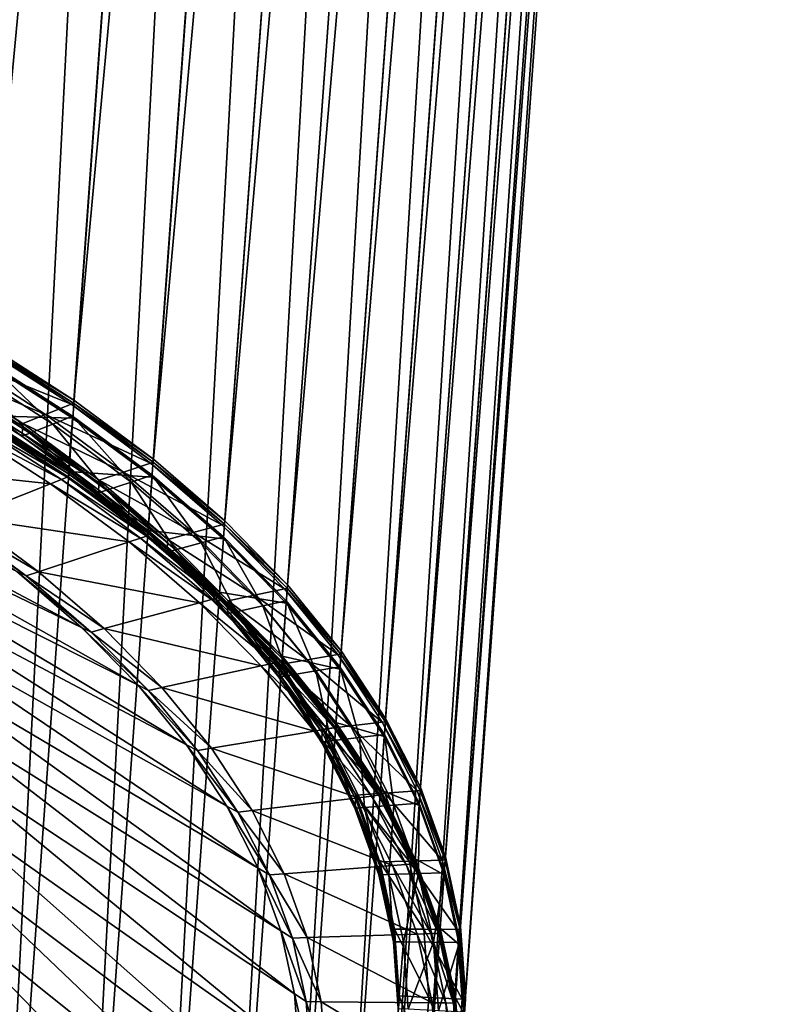
# Model space of a CAD drawing. Extents: x -1.64 to 1.63, y -1.59 to 1.27.
# Drawn here: x 0.88 to 1.01, y -1.44 to -1.27 of the extents above; entities that cross this region are included whole.
import ezdxf

# ---------------------------------------------------------------- set-up
doc = ezdxf.new("R2010")
doc.units = 0
doc.header["$MEASUREMENT"] = 0
doc.layers.get('0').update_dxf_attribs({"linetype": 'CONTINUOUS'})

msp = doc.modelspace()

# ---------------------------------------------------------------- linework, layer by layer
for points in [[(0.82178, -1.29943, -1.13573), (0.89372, -0.56957, -0.65967), (0.8752, -0.56181, -0.66982)], [(0.82178, -1.29943, -1.13573), (0.84031, -1.30718, -1.12558), (0.89372, -0.56957, -0.65967)], [(0.84031, -1.30718, -1.12558), (0.9112, -0.57801, -0.64831), (0.89372, -0.56957, -0.65967)], [(0.84031, -1.30718, -1.12558), (0.85779, -1.31563, -1.11422), (0.9112, -0.57801, -0.64831)], [(0.85779, -1.31563, -1.11422), (0.92754, -0.5871, -0.63579), (0.9112, -0.57801, -0.64831)], [(0.85779, -1.31563, -1.11422), (0.87413, -1.32472, -1.1017), (0.92754, -0.5871, -0.63579)], [(0.87413, -1.32472, -1.1017), (0.94263, -0.59677, -0.62221), (0.92754, -0.5871, -0.63579)], [(0.87413, -1.32472, -1.1017), (0.88922, -1.33439, -1.08812), (0.94263, -0.59677, -0.62221)], [(0.88922, -1.33439, -1.08812), (0.95639, -0.60698, -0.60763), (0.94263, -0.59677, -0.62221)], [(0.88922, -1.33439, -1.08812), (0.90298, -1.3446, -1.07354), (0.95639, -0.60698, -0.60763)], [(0.90298, -1.3446, -1.07354), (0.96874, -0.61765, -0.59214), (0.95639, -0.60698, -0.60763)], [(0.90298, -1.3446, -1.07354), (0.91532, -1.35527, -1.05805), (0.96874, -0.61765, -0.59214)], [(0.91532, -1.35527, -1.05805), (0.97959, -0.62873, -0.57585), (0.96874, -0.61765, -0.59214)], [(0.91532, -1.35527, -1.05805), (0.92618, -1.36635, -1.04176), (0.97959, -0.62873, -0.57585)], [(0.92618, -1.36635, -1.04176), (0.98889, -0.64015, -0.55884), (0.97959, -0.62873, -0.57585)], [(0.92618, -1.36635, -1.04176), (0.93547, -1.37777, -1.02475), (0.98889, -0.64015, -0.55884)], [(0.93547, -1.37777, -1.02475), (0.99657, -0.65183, -0.54122), (0.98889, -0.64015, -0.55884)], [(0.93547, -1.37777, -1.02475), (0.94316, -1.38945, -1.00713), (0.99657, -0.65183, -0.54122)], [(0.94316, -1.38945, -1.00713), (1.0026, -0.66372, -0.5231), (0.99657, -0.65183, -0.54122)], [(0.94316, -1.38945, -1.00713), (0.94919, -1.40133, -0.98901), (1.0026, -0.66372, -0.5231)], [(0.94919, -1.40133, -0.98901), (1.00693, -0.67573, -0.50458), (1.0026, -0.66372, -0.5231)], [(0.94919, -1.40133, -0.98901), (0.95352, -1.41335, -0.97049), (1.00693, -0.67573, -0.50458)], [(0.95352, -1.41335, -0.97049), (1.00954, -0.68779, -0.48578), (1.00693, -0.67573, -0.50458)], [(0.95352, -1.41335, -0.97049), (0.95613, -1.42541, -0.95169), (1.00954, -0.68779, -0.48578)], [(0.95613, -1.42541, -0.95169), (1.01042, -0.69984, -0.4668), (1.00954, -0.68779, -0.48578)], [(0.95613, -1.42541, -0.95169), (0.957, -1.43746, -0.93271), (1.01042, -0.69984, -0.4668)], [(0.957, -1.43746, -0.93271), (1.00955, -0.7118, -0.44777), (1.01042, -0.69984, -0.4668)], [(0.95614, -1.44942, -0.91368), (1.00695, -0.7236, -0.4288), (1.00955, -0.7118, -0.44777)], [(0.957, -1.43746, -0.93271), (0.95614, -1.44942, -0.91368), (1.00955, -0.7118, -0.44777)], [(0.95354, -1.46122, -0.8947), (1.00263, -0.73516, -0.40999), (1.00695, -0.7236, -0.4288)], [(0.95614, -1.44942, -0.91368), (0.95354, -1.46122, -0.8947), (1.00695, -0.7236, -0.4288)], [(0.94921, -1.47278, -0.8759), (0.99661, -0.74642, -0.39147), (1.00263, -0.73516, -0.40999)], [(0.95354, -1.46122, -0.8947), (0.94921, -1.47278, -0.8759), (1.00263, -0.73516, -0.40999)], [(0.9432, -1.48404, -0.85738), (0.98893, -0.75731, -0.37335), (0.99661, -0.74642, -0.39147)], [(0.94921, -1.47278, -0.8759), (0.9432, -1.48404, -0.85738), (0.99661, -0.74642, -0.39147)], [(0.93552, -1.49493, -0.83926), (0.97965, -0.76777, -0.35573), (0.98893, -0.75731, -0.37335)], [(0.9432, -1.48404, -0.85738), (0.93552, -1.49493, -0.83926), (0.98893, -0.75731, -0.37335)], [(0.92623, -1.50539, -0.82164), (0.9688, -0.77773, -0.33872), (0.97965, -0.76777, -0.35573)], [(0.93552, -1.49493, -0.83926), (0.92623, -1.50539, -0.82164), (0.97965, -0.76777, -0.35573)], [(0.91539, -1.51535, -0.80463), (0.95646, -0.78713, -0.32243), (0.9688, -0.77773, -0.33872)], [(0.92623, -1.50539, -0.82164), (0.91539, -1.51535, -0.80463), (0.9688, -0.77773, -0.33872)], [(0.90305, -1.52474, -0.78834), (0.94271, -0.79591, -0.30695), (0.95646, -0.78713, -0.32243)], [(0.91539, -1.51535, -0.80463), (0.90305, -1.52474, -0.78834), (0.95646, -0.78713, -0.32243)], [(0.8893, -1.53353, -0.77285), (0.92762, -0.80403, -0.29237), (0.94271, -0.79591, -0.30695)], [(0.90305, -1.52474, -0.78834), (0.8893, -1.53353, -0.77285), (0.94271, -0.79591, -0.30695)], [(0.87421, -1.54165, -0.75828), (0.91129, -0.81143, -0.27878), (0.92762, -0.80403, -0.29237)], [(0.8893, -1.53353, -0.77285), (0.87421, -1.54165, -0.75828), (0.92762, -0.80403, -0.29237)], [(0.85788, -1.54905, -0.74469), (0.89382, -0.81806, -0.26627), (0.91129, -0.81143, -0.27878)], [(0.87421, -1.54165, -0.75828), (0.85788, -1.54905, -0.74469), (0.91129, -0.81143, -0.27878)], [(0.8404, -1.55568, -0.73217), (0.8753, -0.8239, -0.2549), (0.89382, -0.81806, -0.26627)], [(0.85788, -1.54905, -0.74469), (0.8404, -1.55568, -0.73217), (0.89382, -0.81806, -0.26627)], [(0.88875, -1.33511, -1.08815), (0.87369, -1.32546, -1.10171), (0.86957, -1.3274, -1.09816)], [(0.88918, -1.33494, -1.08846), (0.87409, -1.32527, -1.10205), (0.87369, -1.32546, -1.10171)], [(0.88918, -1.33494, -1.08846), (0.87369, -1.32546, -1.10171), (0.88875, -1.33511, -1.08815)], [(0.88922, -1.33439, -1.08812), (0.87413, -1.32472, -1.1017), (0.87409, -1.32527, -1.10205)], [(0.88922, -1.33439, -1.08812), (0.87409, -1.32527, -1.10205), (0.88918, -1.33494, -1.08846)], [(0.88434, -1.33687, -1.08486), (0.86957, -1.3274, -1.09816), (0.86591, -1.32913, -1.09499)], [(0.88875, -1.33511, -1.08815), (0.86957, -1.3274, -1.09816), (0.88434, -1.33687, -1.08486)], [(0.88556, -1.33853, -1.08729), (0.8707, -1.329, -1.10066), (0.87392, -1.32748, -1.10344)], [(0.88899, -1.33753, -1.09009), (0.87389, -1.32785, -1.10368), (0.87322, -1.33707, -1.1095)], [(0.88901, -1.33716, -1.08985), (0.87392, -1.32748, -1.10344), (0.87389, -1.32785, -1.10368)], [(0.88901, -1.33716, -1.08985), (0.87389, -1.32785, -1.10368), (0.88899, -1.33753, -1.09009)], [(0.88556, -1.33853, -1.08729), (0.87392, -1.32748, -1.10344), (0.88901, -1.33716, -1.08985)], [(0.88041, -1.33843, -1.08194), (0.86591, -1.32913, -1.09499), (0.86587, -1.32969, -1.09534)], [(0.88434, -1.33687, -1.08486), (0.86591, -1.32913, -1.09499), (0.88041, -1.33843, -1.08194)], [(0.88158, -1.34011, -1.08433), (0.86699, -1.33076, -1.09746), (0.8707, -1.329, -1.10066)], [(0.88158, -1.34011, -1.08433), (0.8707, -1.329, -1.10066), (0.88556, -1.33853, -1.08729)], [(0.88025, -1.34064, -1.08334), (0.86575, -1.33134, -1.09639), (0.86699, -1.33076, -1.09746)], [(0.88029, -1.34009, -1.08299), (0.86579, -1.33079, -1.09604), (0.86575, -1.33134, -1.09639)], [(0.88037, -1.33898, -1.08229), (0.86587, -1.32969, -1.09534), (0.86579, -1.33079, -1.09604)], [(0.88037, -1.33898, -1.08229), (0.86579, -1.33079, -1.09604), (0.88029, -1.34009, -1.08299)], [(0.88041, -1.33843, -1.08194), (0.86587, -1.32969, -1.09534), (0.88037, -1.33898, -1.08229)], [(0.88025, -1.34064, -1.08334), (0.86699, -1.33076, -1.09746), (0.88158, -1.34011, -1.08433)], [(0.88029, -1.34009, -1.08299), (0.86575, -1.33134, -1.09639), (0.88025, -1.34064, -1.08334)], [(0.90298, -1.3446, -1.07354), (0.88922, -1.33439, -1.08812), (0.88918, -1.33494, -1.08846)], [(0.90249, -1.3453, -1.0736), (0.88875, -1.33511, -1.08815), (0.88434, -1.33687, -1.08486)], [(0.90294, -1.34515, -1.07388), (0.88918, -1.33494, -1.08846), (0.88875, -1.33511, -1.08815)], [(0.90294, -1.34515, -1.07388), (0.88875, -1.33511, -1.08815), (0.90249, -1.3453, -1.0736)], [(0.90298, -1.3446, -1.07354), (0.88918, -1.33494, -1.08846), (0.90294, -1.34515, -1.07388)], [(0.88805, -1.34772, -1.09633), (0.87297, -1.33805, -1.1099), (0.87205, -1.33849, -1.1091)], [(0.88825, -1.34764, -1.09648), (0.87316, -1.33797, -1.11006), (0.87297, -1.33805, -1.1099)], [(0.88825, -1.34764, -1.09648), (0.87297, -1.33805, -1.1099), (0.88805, -1.34772, -1.09633)], [(0.88829, -1.34712, -1.09615), (0.8732, -1.33744, -1.10973), (0.87316, -1.33797, -1.11006)], [(0.88829, -1.34712, -1.09615), (0.87316, -1.33797, -1.11006), (0.88825, -1.34764, -1.09648)], [(0.88832, -1.34675, -1.09591), (0.87322, -1.33707, -1.1095), (0.8732, -1.33744, -1.10973)], [(0.88832, -1.34675, -1.09591), (0.8732, -1.33744, -1.10973), (0.88829, -1.34712, -1.09615)], [(0.88899, -1.33753, -1.09009), (0.87322, -1.33707, -1.1095), (0.88832, -1.34675, -1.09591)], [(0.8978, -1.34685, -1.0706), (0.88434, -1.33687, -1.08486), (0.88041, -1.33843, -1.08194)], [(0.90249, -1.3453, -1.0736), (0.88434, -1.33687, -1.08486), (0.8978, -1.34685, -1.0706)], [(0.89911, -1.34857, -1.07294), (0.88556, -1.33853, -1.08729), (0.88901, -1.33716, -1.08985)], [(0.90275, -1.34773, -1.07551), (0.88899, -1.33753, -1.09009), (0.88832, -1.34675, -1.09591)], [(0.90277, -1.34736, -1.07528), (0.88901, -1.33716, -1.08985), (0.88899, -1.33753, -1.09009)], [(0.90277, -1.34736, -1.07528), (0.88899, -1.33753, -1.09009), (0.90275, -1.34773, -1.07551)], [(0.89911, -1.34857, -1.07294), (0.88901, -1.33716, -1.08985), (0.90277, -1.34736, -1.07528)], [(0.88521, -1.34885, -1.09422), (0.87033, -1.33931, -1.10762), (0.85659, -1.34581, -1.09575)], [(0.88706, -1.34811, -1.09559), (0.87205, -1.33849, -1.1091), (0.87033, -1.33931, -1.10762)], [(0.88706, -1.34811, -1.09559), (0.87033, -1.33931, -1.10762), (0.88521, -1.34885, -1.09422)], [(0.88805, -1.34772, -1.09633), (0.87205, -1.33849, -1.1091), (0.88706, -1.34811, -1.09559)], [(0.89359, -1.34878, -1.06829), (0.88037, -1.33898, -1.08229), (0.88029, -1.34009, -1.08299)], [(0.89363, -1.34823, -1.06794), (0.88041, -1.33843, -1.08194), (0.88037, -1.33898, -1.08229)], [(0.89363, -1.34823, -1.06794), (0.88037, -1.33898, -1.08229), (0.89359, -1.34878, -1.06829)], [(0.8978, -1.34685, -1.0706), (0.88041, -1.33843, -1.08194), (0.89363, -1.34823, -1.06794)], [(0.89488, -1.34997, -1.07024), (0.88158, -1.34011, -1.08433), (0.88556, -1.33853, -1.08729)], [(0.89488, -1.34997, -1.07024), (0.88556, -1.33853, -1.08729), (0.89911, -1.34857, -1.07294)], [(0.89053, -1.3737, -1.05257), (0.87938, -1.36405, -1.06656), (0.82791, -1.34045, -1.0055)], [(0.89053, -1.3737, -1.05257), (0.82791, -1.34045, -1.0055), (0.83621, -1.34762, -0.99509)], [(0.89351, -1.34989, -1.06899), (0.88029, -1.34009, -1.08299), (0.88025, -1.34064, -1.08334)], [(0.89347, -1.35044, -1.06934), (0.88025, -1.34064, -1.08334), (0.88158, -1.34011, -1.08433)], [(0.89351, -1.34989, -1.06899), (0.88025, -1.34064, -1.08334), (0.89347, -1.35044, -1.06934)], [(0.89359, -1.34878, -1.06829), (0.88029, -1.34009, -1.08299), (0.89351, -1.34989, -1.06899)], [(0.89347, -1.35044, -1.06934), (0.88158, -1.34011, -1.08433), (0.89488, -1.34997, -1.07024)], [(0.91532, -1.35527, -1.05805), (0.90298, -1.3446, -1.07354), (0.90294, -1.34515, -1.07388)], [(0.88521, -1.34885, -1.09422), (0.85659, -1.34581, -1.09575), (0.87047, -1.3547, -1.08325)], [(0.91481, -1.35595, -1.05814), (0.90249, -1.3453, -1.0736), (0.8978, -1.34685, -1.0706)], [(0.91528, -1.35582, -1.0584), (0.90294, -1.34515, -1.07388), (0.90249, -1.3453, -1.0736)], [(0.91528, -1.35582, -1.0584), (0.90249, -1.3453, -1.0736), (0.91481, -1.35595, -1.05814)], [(0.91532, -1.35527, -1.05805), (0.90294, -1.34515, -1.07388), (0.91528, -1.35582, -1.0584)], [(0.90034, -1.3837, -1.03785), (0.89053, -1.3737, -1.05257), (0.83621, -1.34762, -0.99509)], [(0.90034, -1.3837, -1.03785), (0.83621, -1.34762, -0.99509), (0.8435, -1.35507, -0.98414)], [(0.90075, -1.35826, -1.08109), (0.88706, -1.34811, -1.09559), (0.88521, -1.34885, -1.09422)], [(0.9018, -1.35792, -1.08176), (0.88805, -1.34772, -1.09633), (0.88706, -1.34811, -1.09559)], [(0.9018, -1.35792, -1.08176), (0.88706, -1.34811, -1.09559), (0.90075, -1.35826, -1.08109)], [(0.90201, -1.35785, -1.0819), (0.88825, -1.34764, -1.09648), (0.88805, -1.34772, -1.09633)], [(0.90201, -1.35785, -1.0819), (0.88805, -1.34772, -1.09633), (0.9018, -1.35792, -1.08176)], [(0.90205, -1.35732, -1.08157), (0.88829, -1.34712, -1.09615), (0.88825, -1.34764, -1.09648)], [(0.90205, -1.35732, -1.08157), (0.88825, -1.34764, -1.09648), (0.90201, -1.35785, -1.0819)], [(0.90208, -1.35695, -1.08133), (0.88832, -1.34675, -1.09591), (0.88829, -1.34712, -1.09615)], [(0.90208, -1.35695, -1.08133), (0.88829, -1.34712, -1.09615), (0.90205, -1.35732, -1.08157)], [(0.90275, -1.34773, -1.07551), (0.88832, -1.34675, -1.09591), (0.90208, -1.35695, -1.08133)], [(0.90548, -1.35848, -1.05307), (0.89363, -1.34823, -1.06794), (0.89359, -1.34878, -1.06829)], [(0.90987, -1.35729, -1.05546), (0.8978, -1.34685, -1.0706), (0.89363, -1.34823, -1.06794)], [(0.90987, -1.35729, -1.05546), (0.89363, -1.34823, -1.06794), (0.90548, -1.35848, -1.05307)], [(0.91481, -1.35595, -1.05814), (0.8978, -1.34685, -1.0706), (0.90987, -1.35729, -1.05546)], [(0.91126, -1.35908, -1.05769), (0.89911, -1.34857, -1.07294), (0.90277, -1.34736, -1.07528)], [(0.91509, -1.35841, -1.06003), (0.90275, -1.34773, -1.07551), (0.90208, -1.35695, -1.08133)], [(0.91512, -1.35804, -1.05979), (0.90277, -1.34736, -1.07528), (0.90275, -1.34773, -1.07551)], [(0.91512, -1.35804, -1.05979), (0.90275, -1.34773, -1.07551), (0.91509, -1.35841, -1.06003)], [(0.91126, -1.35908, -1.05769), (0.90277, -1.34736, -1.07528), (0.91512, -1.35804, -1.05979)], [(0.89879, -1.35891, -1.07984), (0.88521, -1.34885, -1.09422), (0.87047, -1.3547, -1.08325)], [(0.90075, -1.35826, -1.08109), (0.88521, -1.34885, -1.09422), (0.89879, -1.35891, -1.07984)], [(0.90536, -1.36014, -1.05412), (0.89351, -1.34989, -1.06899), (0.89347, -1.35044, -1.06934)], [(0.90532, -1.36069, -1.05447), (0.89347, -1.35044, -1.06934), (0.89488, -1.34997, -1.07024)], [(0.90544, -1.35903, -1.05342), (0.89359, -1.34878, -1.06829), (0.89351, -1.34989, -1.06899)], [(0.90544, -1.35903, -1.05342), (0.89351, -1.34989, -1.06899), (0.90536, -1.36014, -1.05412)], [(0.90548, -1.35848, -1.05307), (0.89359, -1.34878, -1.06829), (0.90544, -1.35903, -1.05342)], [(0.90681, -1.36029, -1.05527), (0.89488, -1.34997, -1.07024), (0.89911, -1.34857, -1.07294)], [(0.90532, -1.36069, -1.05447), (0.89488, -1.34997, -1.07024), (0.90681, -1.36029, -1.05527)], [(0.90681, -1.36029, -1.05527), (0.89911, -1.34857, -1.07294), (0.91126, -1.35908, -1.05769)], [(0.90536, -1.36014, -1.05412), (0.89347, -1.35044, -1.06934), (0.90532, -1.36069, -1.05447)], [(0.90874, -1.39402, -1.02249), (0.90034, -1.3837, -1.03785), (0.8435, -1.35507, -0.98414)], [(0.90874, -1.39402, -1.02249), (0.8435, -1.35507, -0.98414), (0.84975, -1.36274, -0.97271)], [(0.881, -1.36479, -1.06849), (0.86847, -1.3555, -1.08176), (0.86695, -1.35483, -1.07974)], [(0.881, -1.36479, -1.06849), (0.86695, -1.35483, -1.07974), (0.87938, -1.36405, -1.06656)], [(0.88313, -1.36409, -1.06984), (0.87047, -1.3547, -1.08325), (0.86847, -1.3555, -1.08176)], [(0.89879, -1.35891, -1.07984), (0.87047, -1.3547, -1.08325), (0.88313, -1.36409, -1.06984)], [(0.88313, -1.36409, -1.06984), (0.86847, -1.3555, -1.08176), (0.881, -1.36479, -1.06849)], [(0.92564, -1.36701, -1.04188), (0.91481, -1.35595, -1.05814), (0.90987, -1.35729, -1.05546)], [(0.92614, -1.3669, -1.04211), (0.91528, -1.35582, -1.0584), (0.91481, -1.35595, -1.05814)], [(0.92614, -1.3669, -1.04211), (0.91481, -1.35595, -1.05814), (0.92564, -1.36701, -1.04188)], [(0.92618, -1.36635, -1.04176), (0.91532, -1.35527, -1.05805), (0.91528, -1.35582, -1.0584)], [(0.92618, -1.36635, -1.04176), (0.91528, -1.35582, -1.0584), (0.92614, -1.3669, -1.04211)], [(0.91302, -1.36888, -1.06569), (0.90075, -1.35826, -1.08109), (0.89879, -1.35891, -1.07984)], [(0.91413, -1.36858, -1.06629), (0.9018, -1.35792, -1.08176), (0.90075, -1.35826, -1.08109)], [(0.91413, -1.36858, -1.06629), (0.90075, -1.35826, -1.08109), (0.91302, -1.36888, -1.06569)], [(0.91436, -1.36852, -1.06641), (0.90201, -1.35785, -1.0819), (0.9018, -1.35792, -1.08176)], [(0.91436, -1.36852, -1.06641), (0.9018, -1.35792, -1.08176), (0.91413, -1.36858, -1.06629)], [(0.91439, -1.368, -1.06609), (0.90205, -1.35732, -1.08157), (0.90201, -1.35785, -1.0819)], [(0.91439, -1.368, -1.06609), (0.90201, -1.35785, -1.0819), (0.91436, -1.36852, -1.06641)], [(0.91442, -1.36763, -1.06585), (0.90208, -1.35695, -1.08133), (0.90205, -1.35732, -1.08157)], [(0.91442, -1.36763, -1.06585), (0.90205, -1.35732, -1.08157), (0.91439, -1.368, -1.06609)], [(0.91509, -1.35841, -1.06003), (0.90208, -1.35695, -1.08133), (0.91442, -1.36763, -1.06585)], [(0.91591, -1.36912, -1.03742), (0.90548, -1.35848, -1.05307), (0.90544, -1.35903, -1.05342)], [(0.92049, -1.36813, -1.03952), (0.90987, -1.35729, -1.05546), (0.90548, -1.35848, -1.05307)], [(0.92049, -1.36813, -1.03952), (0.90548, -1.35848, -1.05307), (0.91591, -1.36912, -1.03742)], [(0.92564, -1.36701, -1.04188), (0.90987, -1.35729, -1.05546), (0.92049, -1.36813, -1.03952)], [(0.92194, -1.36999, -1.04165), (0.91126, -1.35908, -1.05769), (0.91512, -1.35804, -1.05979)], [(0.92594, -1.36949, -1.04373), (0.91509, -1.35841, -1.06003), (0.91442, -1.36763, -1.06585)], [(0.92597, -1.36911, -1.0435), (0.91512, -1.35804, -1.05979), (0.91509, -1.35841, -1.06003)], [(0.92597, -1.36911, -1.0435), (0.91509, -1.35841, -1.06003), (0.92594, -1.36949, -1.04373)], [(0.92194, -1.36999, -1.04165), (0.91512, -1.35804, -1.05979), (0.92597, -1.36911, -1.0435)], [(0.91096, -1.36944, -1.06457), (0.89879, -1.35891, -1.07984), (0.88313, -1.36409, -1.06984)], [(0.91302, -1.36888, -1.06569), (0.89879, -1.35891, -1.07984), (0.91096, -1.36944, -1.06457)], [(0.91579, -1.37078, -1.03847), (0.90536, -1.36014, -1.05412), (0.90532, -1.36069, -1.05447)], [(0.91587, -1.36967, -1.03777), (0.90544, -1.35903, -1.05342), (0.90536, -1.36014, -1.05412)], [(0.91587, -1.36967, -1.03777), (0.90536, -1.36014, -1.05412), (0.91579, -1.37078, -1.03847)], [(0.91591, -1.36912, -1.03742), (0.90544, -1.35903, -1.05342), (0.91587, -1.36967, -1.03777)], [(0.9173, -1.371, -1.03952), (0.90681, -1.36029, -1.05527), (0.91126, -1.35908, -1.05769)], [(0.9173, -1.371, -1.03952), (0.91126, -1.35908, -1.05769), (0.92194, -1.36999, -1.04165)], [(0.91575, -1.37133, -1.03882), (0.90532, -1.36069, -1.05447), (0.90681, -1.36029, -1.05527)], [(0.91579, -1.37078, -1.03847), (0.90532, -1.36069, -1.05447), (0.91575, -1.37133, -1.03882)], [(0.91575, -1.37133, -1.03882), (0.90681, -1.36029, -1.05527), (0.9173, -1.371, -1.03952)], [(0.91568, -1.40458, -1.00657), (0.90874, -1.39402, -1.02249), (0.84975, -1.36274, -0.97271)], [(0.91568, -1.40458, -1.00657), (0.84975, -1.36274, -0.97271), (0.85492, -1.3706, -0.96086)], [(0.89224, -1.37452, -1.05438), (0.881, -1.36479, -1.06849), (0.87938, -1.36405, -1.06656)], [(0.89224, -1.37452, -1.05438), (0.87938, -1.36405, -1.06656), (0.89053, -1.3737, -1.05257)], [(0.89448, -1.37391, -1.0556), (0.88313, -1.36409, -1.06984), (0.881, -1.36479, -1.06849)], [(0.89448, -1.37391, -1.0556), (0.881, -1.36479, -1.06849), (0.89224, -1.37452, -1.05438)], [(0.91096, -1.36944, -1.06457), (0.88313, -1.36409, -1.06984), (0.89448, -1.37391, -1.0556)], [(0.93492, -1.3784, -1.0249), (0.92564, -1.36701, -1.04188), (0.92049, -1.36813, -1.03952)], [(0.93543, -1.37832, -1.0251), (0.92614, -1.3669, -1.04211), (0.92564, -1.36701, -1.04188)], [(0.93543, -1.37832, -1.0251), (0.92564, -1.36701, -1.04188), (0.93492, -1.3784, -1.0249)], [(0.93547, -1.37777, -1.02475), (0.92618, -1.36635, -1.04176), (0.92614, -1.3669, -1.04211)], [(0.93547, -1.37777, -1.02475), (0.92614, -1.3669, -1.04211), (0.93543, -1.37832, -1.0251)], [(0.92498, -1.37965, -1.05001), (0.91413, -1.36858, -1.06629), (0.91302, -1.36888, -1.06569)], [(0.92521, -1.3796, -1.05012), (0.91436, -1.36852, -1.06641), (0.91413, -1.36858, -1.06629)], [(0.92521, -1.3796, -1.05012), (0.91413, -1.36858, -1.06629), (0.92498, -1.37965, -1.05001)], [(0.92525, -1.37908, -1.04979), (0.91439, -1.368, -1.06609), (0.91436, -1.36852, -1.06641)], [(0.92525, -1.37908, -1.04979), (0.91436, -1.36852, -1.06641), (0.92521, -1.3796, -1.05012)], [(0.92527, -1.3787, -1.04956), (0.91442, -1.36763, -1.06585), (0.91439, -1.368, -1.06609)], [(0.92527, -1.3787, -1.04956), (0.91439, -1.368, -1.06609), (0.92525, -1.37908, -1.04979)], [(0.92594, -1.36949, -1.04373), (0.91442, -1.36763, -1.06585), (0.92527, -1.3787, -1.04956)], [(0.92958, -1.37929, -1.02288), (0.92049, -1.36813, -1.03952), (0.91591, -1.36912, -1.03742)], [(0.93492, -1.3784, -1.0249), (0.92049, -1.36813, -1.03952), (0.92958, -1.37929, -1.02288)], [(0.92166, -1.38037, -1.0485), (0.91096, -1.36944, -1.06457), (0.89448, -1.37391, -1.0556)], [(0.92382, -1.3799, -1.04948), (0.91302, -1.36888, -1.06569), (0.91096, -1.36944, -1.06457)], [(0.92382, -1.3799, -1.04948), (0.91096, -1.36944, -1.06457), (0.92166, -1.38037, -1.0485)], [(0.92498, -1.37965, -1.05001), (0.91302, -1.36888, -1.06569), (0.92382, -1.3799, -1.04948)], [(0.9248, -1.38064, -1.02143), (0.91587, -1.36967, -1.03777), (0.91579, -1.37078, -1.03847)], [(0.92484, -1.38009, -1.02108), (0.91591, -1.36912, -1.03742), (0.91587, -1.36967, -1.03777)], [(0.92484, -1.38009, -1.02108), (0.91587, -1.36967, -1.03777), (0.9248, -1.38064, -1.02143)], [(0.92958, -1.37929, -1.02288), (0.91591, -1.36912, -1.03742), (0.92484, -1.38009, -1.02108)], [(0.92628, -1.38203, -1.02309), (0.9173, -1.371, -1.03952), (0.92194, -1.36999, -1.04165)], [(0.93109, -1.38123, -1.02491), (0.92194, -1.36999, -1.04165), (0.92597, -1.36911, -1.0435)], [(0.92628, -1.38203, -1.02309), (0.92194, -1.36999, -1.04165), (0.93109, -1.38123, -1.02491)], [(0.93524, -1.3809, -1.02673), (0.92594, -1.36949, -1.04373), (0.92527, -1.3787, -1.04956)], [(0.93526, -1.38053, -1.02649), (0.92597, -1.36911, -1.0435), (0.92594, -1.36949, -1.04373)], [(0.93526, -1.38053, -1.02649), (0.92594, -1.36949, -1.04373), (0.93524, -1.3809, -1.02673)], [(0.93109, -1.38123, -1.02491), (0.92597, -1.36911, -1.0435), (0.93526, -1.38053, -1.02649)], [(0.92113, -1.41531, -0.9902), (0.91568, -1.40458, -1.00657), (0.85492, -1.3706, -0.96086)], [(0.92113, -1.41531, -0.9902), (0.85492, -1.3706, -0.96086), (0.85897, -1.37859, -0.94868)], [(0.92472, -1.38174, -1.02213), (0.91579, -1.37078, -1.03847), (0.91575, -1.37133, -1.03882)], [(0.92468, -1.3823, -1.02248), (0.91575, -1.37133, -1.03882), (0.9173, -1.371, -1.03952)], [(0.92472, -1.38174, -1.02213), (0.91575, -1.37133, -1.03882), (0.92468, -1.3823, -1.02248)], [(0.9248, -1.38064, -1.02143), (0.91579, -1.37078, -1.03847), (0.92472, -1.38174, -1.02213)], [(0.92468, -1.3823, -1.02248), (0.9173, -1.371, -1.03952), (0.92628, -1.38203, -1.02309)], [(0.90213, -1.38461, -1.03954), (0.89224, -1.37452, -1.05438), (0.89053, -1.3737, -1.05257)], [(0.90213, -1.38461, -1.03954), (0.89053, -1.3737, -1.05257), (0.90034, -1.3837, -1.03785)], [(0.90446, -1.3841, -1.04061), (0.89448, -1.37391, -1.0556), (0.89224, -1.37452, -1.05438)], [(0.90446, -1.3841, -1.04061), (0.89224, -1.37452, -1.05438), (0.90213, -1.38461, -1.03954)], [(0.92166, -1.38037, -1.0485), (0.89448, -1.37391, -1.0556), (0.90446, -1.3841, -1.04061)], [(0.92504, -1.42616, -0.97346), (0.92113, -1.41531, -0.9902), (0.85897, -1.37859, -0.94868)], [(0.92504, -1.42616, -0.97346), (0.85897, -1.37859, -0.94868), (0.86188, -1.38666, -0.93623)], [(0.93457, -1.39012, -1.03255), (0.92527, -1.3787, -1.04956), (0.92525, -1.37908, -1.04979)], [(0.93524, -1.3809, -1.02673), (0.92527, -1.3787, -1.04956), (0.93457, -1.39012, -1.03255)], [(0.94259, -1.39007, -1.00732), (0.93492, -1.3784, -1.0249), (0.92958, -1.37929, -1.02288)], [(0.94312, -1.39, -1.00748), (0.93543, -1.37832, -1.0251), (0.93492, -1.3784, -1.0249)], [(0.94312, -1.39, -1.00748), (0.93492, -1.3784, -1.0249), (0.94259, -1.39007, -1.00732)], [(0.94316, -1.38945, -1.00713), (0.93547, -1.37777, -1.02475), (0.93543, -1.37832, -1.0251)], [(0.94316, -1.38945, -1.00713), (0.93543, -1.37832, -1.0251), (0.94312, -1.39, -1.00748)], [(0.93083, -1.39163, -1.03172), (0.92166, -1.38037, -1.0485), (0.90446, -1.3841, -1.04061)], [(0.93307, -1.39125, -1.03257), (0.92382, -1.3799, -1.04948), (0.92166, -1.38037, -1.0485)], [(0.93307, -1.39125, -1.03257), (0.92166, -1.38037, -1.0485), (0.93083, -1.39163, -1.03172)], [(0.93426, -1.39105, -1.03302), (0.92498, -1.37965, -1.05001), (0.92382, -1.3799, -1.04948)], [(0.93426, -1.39105, -1.03302), (0.92382, -1.3799, -1.04948), (0.93307, -1.39125, -1.03257)], [(0.93218, -1.39186, -1.00451), (0.9248, -1.38064, -1.02143), (0.92472, -1.38174, -1.02213)], [(0.93222, -1.39131, -1.00416), (0.92484, -1.38009, -1.02108), (0.9248, -1.38064, -1.02143)], [(0.93222, -1.39131, -1.00416), (0.9248, -1.38064, -1.02143), (0.93218, -1.39186, -1.00451)], [(0.9371, -1.39072, -1.00565), (0.92958, -1.37929, -1.02288), (0.92484, -1.38009, -1.02108)], [(0.9371, -1.39072, -1.00565), (0.92484, -1.38009, -1.02108), (0.93222, -1.39131, -1.00416)], [(0.93451, -1.39101, -1.03311), (0.92521, -1.3796, -1.05012), (0.92498, -1.37965, -1.05001)], [(0.93451, -1.39101, -1.03311), (0.92498, -1.37965, -1.05001), (0.93426, -1.39105, -1.03302)], [(0.93454, -1.39049, -1.03278), (0.92525, -1.37908, -1.04979), (0.92521, -1.3796, -1.05012)], [(0.93454, -1.39049, -1.03278), (0.92521, -1.3796, -1.05012), (0.93451, -1.39101, -1.03311)], [(0.93457, -1.39012, -1.03255), (0.92525, -1.37908, -1.04979), (0.93454, -1.39049, -1.03278)], [(0.94259, -1.39007, -1.00732), (0.92958, -1.37929, -1.02288), (0.9371, -1.39072, -1.00565)], [(0.93866, -1.39273, -1.00757), (0.93109, -1.38123, -1.02491), (0.93526, -1.38053, -1.02649)], [(0.94295, -1.39221, -1.00887), (0.93526, -1.38053, -1.02649), (0.93524, -1.3809, -1.02673)], [(0.93866, -1.39273, -1.00757), (0.93526, -1.38053, -1.02649), (0.94295, -1.39221, -1.00887)], [(0.9321, -1.39297, -1.00521), (0.92472, -1.38174, -1.02213), (0.92468, -1.3823, -1.02248)], [(0.93206, -1.39352, -1.00556), (0.92468, -1.3823, -1.02248), (0.92628, -1.38203, -1.02309)], [(0.9321, -1.39297, -1.00521), (0.92468, -1.3823, -1.02248), (0.93206, -1.39352, -1.00556)], [(0.93218, -1.39186, -1.00451), (0.92472, -1.38174, -1.02213), (0.9321, -1.39297, -1.00521)], [(0.93371, -1.39332, -1.00606), (0.92628, -1.38203, -1.02309), (0.93109, -1.38123, -1.02491)], [(0.93206, -1.39352, -1.00556), (0.92628, -1.38203, -1.02309), (0.93371, -1.39332, -1.00606)], [(0.93371, -1.39332, -1.00606), (0.93109, -1.38123, -1.02491), (0.93866, -1.39273, -1.00757)], [(0.94292, -1.39259, -1.00911), (0.93524, -1.3809, -1.02673), (0.93457, -1.39012, -1.03255)], [(0.94295, -1.39221, -1.00887), (0.93524, -1.3809, -1.02673), (0.94292, -1.39259, -1.00911)], [(0.91059, -1.395, -1.02405), (0.90213, -1.38461, -1.03954), (0.90034, -1.3837, -1.03785)], [(0.91059, -1.395, -1.02405), (0.90034, -1.3837, -1.03785), (0.90874, -1.39402, -1.02249)], [(0.91302, -1.3946, -1.02497), (0.90446, -1.3841, -1.04061), (0.90213, -1.38461, -1.03954)], [(0.91302, -1.3946, -1.02497), (0.90213, -1.38461, -1.03954), (0.91059, -1.395, -1.02405)], [(0.93083, -1.39163, -1.03172), (0.90446, -1.3841, -1.04061), (0.91302, -1.3946, -1.02497)], [(0.9274, -1.43707, -0.95648), (0.92504, -1.42616, -0.97346), (0.86188, -1.38666, -0.93623)], [(0.9274, -1.43707, -0.95648), (0.86188, -1.38666, -0.93623), (0.86364, -1.39477, -0.92359)], [(0.943, -1.40235, -0.98792), (0.9371, -1.39072, -1.00565), (0.93222, -1.39131, -1.00416)], [(0.94223, -1.40218, -1.01517), (0.93454, -1.39049, -1.03278), (0.93451, -1.39101, -1.03311)], [(0.94226, -1.4018, -1.01493), (0.93457, -1.39012, -1.03255), (0.93454, -1.39049, -1.03278)], [(0.94226, -1.4018, -1.01493), (0.93454, -1.39049, -1.03278), (0.94223, -1.40218, -1.01517)], [(0.94292, -1.39259, -1.00911), (0.93457, -1.39012, -1.03255), (0.94226, -1.4018, -1.01493)], [(0.9486, -1.40193, -0.98923), (0.94259, -1.39007, -1.00732), (0.9371, -1.39072, -1.00565)], [(0.9486, -1.40193, -0.98923), (0.9371, -1.39072, -1.00565), (0.943, -1.40235, -0.98792)], [(0.94915, -1.40189, -0.98936), (0.94312, -1.39, -1.00748), (0.94259, -1.39007, -1.00732)], [(0.94915, -1.40189, -0.98936), (0.94259, -1.39007, -1.00732), (0.9486, -1.40193, -0.98923)], [(0.94919, -1.40133, -0.98901), (0.94316, -1.38945, -1.00713), (0.94312, -1.39, -1.00748)], [(0.94919, -1.40133, -0.98901), (0.94312, -1.39, -1.00748), (0.94915, -1.40189, -0.98936)], [(0.93841, -1.40315, -1.01434), (0.93083, -1.39163, -1.03172), (0.91302, -1.3946, -1.02497)], [(0.94071, -1.40287, -1.01504), (0.93307, -1.39125, -1.03257), (0.93083, -1.39163, -1.03172)], [(0.94071, -1.40287, -1.01504), (0.93083, -1.39163, -1.03172), (0.93841, -1.40315, -1.01434)], [(0.93797, -1.40328, -0.9871), (0.93218, -1.39186, -1.00451), (0.9321, -1.39297, -1.00521)], [(0.93801, -1.40272, -0.98676), (0.93222, -1.39131, -1.00416), (0.93218, -1.39186, -1.00451)], [(0.93801, -1.40272, -0.98676), (0.93218, -1.39186, -1.00451), (0.93797, -1.40328, -0.9871)], [(0.943, -1.40235, -0.98792), (0.93222, -1.39131, -1.00416), (0.93801, -1.40272, -0.98676)], [(0.94194, -1.40273, -1.01542), (0.93426, -1.39105, -1.03302), (0.93307, -1.39125, -1.03257)], [(0.94194, -1.40273, -1.01542), (0.93307, -1.39125, -1.03257), (0.94071, -1.40287, -1.01504)], [(0.94219, -1.4027, -1.0155), (0.93451, -1.39101, -1.03311), (0.93426, -1.39105, -1.03302)], [(0.94219, -1.4027, -1.0155), (0.93426, -1.39105, -1.03302), (0.94194, -1.40273, -1.01542)], [(0.94223, -1.40218, -1.01517), (0.93451, -1.39101, -1.03311), (0.94219, -1.4027, -1.0155)], [(0.94459, -1.40443, -0.98973), (0.93866, -1.39273, -1.00757), (0.94295, -1.39221, -1.00887)], [(0.94895, -1.40447, -0.99099), (0.94292, -1.39259, -1.00911), (0.94226, -1.4018, -1.01493)], [(0.94898, -1.4041, -0.99075), (0.94295, -1.39221, -1.00887), (0.94292, -1.39259, -1.00911)], [(0.94898, -1.4041, -0.99075), (0.94292, -1.39259, -1.00911), (0.94895, -1.40447, -0.99099)], [(0.94459, -1.40443, -0.98973), (0.94295, -1.39221, -1.00887), (0.94898, -1.4041, -0.99075)], [(0.91759, -1.40565, -1.00801), (0.91059, -1.395, -1.02405), (0.90874, -1.39402, -1.02249)], [(0.91759, -1.40565, -1.00801), (0.90874, -1.39402, -1.02249), (0.91568, -1.40458, -1.00657)], [(0.93789, -1.40438, -0.9878), (0.9321, -1.39297, -1.00521), (0.93206, -1.39352, -1.00556)], [(0.93785, -1.40493, -0.98815), (0.93206, -1.39352, -1.00556), (0.93371, -1.39332, -1.00606)], [(0.93789, -1.40438, -0.9878), (0.93206, -1.39352, -1.00556), (0.93785, -1.40493, -0.98815)], [(0.93797, -1.40328, -0.9871), (0.9321, -1.39297, -1.00521), (0.93789, -1.40438, -0.9878)], [(0.93953, -1.40481, -0.98855), (0.93371, -1.39332, -1.00606), (0.93866, -1.39273, -1.00757)], [(0.93785, -1.40493, -0.98815), (0.93371, -1.39332, -1.00606), (0.93953, -1.40481, -0.98855)], [(0.93953, -1.40481, -0.98855), (0.93866, -1.39273, -1.00757), (0.94459, -1.40443, -0.98973)], [(0.92819, -1.44795, -0.93933), (0.9274, -1.43707, -0.95648), (0.86364, -1.39477, -0.92359)], [(0.92819, -1.44795, -0.93933), (0.86364, -1.39477, -0.92359), (0.86423, -1.40287, -0.91084)], [(0.92008, -1.40535, -1.00877), (0.91302, -1.3946, -1.02497), (0.91059, -1.395, -1.02405)], [(0.92008, -1.40535, -1.00877), (0.91059, -1.395, -1.02405), (0.91759, -1.40565, -1.00801)], [(0.93841, -1.40315, -1.01434), (0.91302, -1.3946, -1.02497), (0.92008, -1.40535, -1.00877)], [(0.94217, -1.41426, -0.96897), (0.93801, -1.40272, -0.98676), (0.93797, -1.40328, -0.9871)], [(0.94723, -1.4141, -0.96981), (0.943, -1.40235, -0.98792), (0.93801, -1.40272, -0.98676)], [(0.94723, -1.4141, -0.96981), (0.93801, -1.40272, -0.98676), (0.94217, -1.41426, -0.96897)], [(0.94796, -1.4146, -0.99731), (0.94194, -1.40273, -1.01542), (0.94071, -1.40287, -1.01504)], [(0.94822, -1.41458, -0.99737), (0.94219, -1.4027, -1.0155), (0.94194, -1.40273, -1.01542)], [(0.94822, -1.41458, -0.99737), (0.94194, -1.40273, -1.01542), (0.94796, -1.4146, -0.99731)], [(0.94825, -1.41406, -0.99704), (0.94223, -1.40218, -1.01517), (0.94219, -1.4027, -1.0155)], [(0.94825, -1.41406, -0.99704), (0.94219, -1.4027, -1.0155), (0.94822, -1.41458, -0.99737)], [(0.94828, -1.41369, -0.99681), (0.94226, -1.4018, -1.01493), (0.94223, -1.40218, -1.01517)], [(0.94828, -1.41369, -0.99681), (0.94223, -1.40218, -1.01517), (0.94825, -1.41406, -0.99704)], [(0.94895, -1.40447, -0.99099), (0.94226, -1.4018, -1.01493), (0.94828, -1.41369, -0.99681)], [(0.95293, -1.41392, -0.97075), (0.9486, -1.40193, -0.98923), (0.943, -1.40235, -0.98792)], [(0.95293, -1.41392, -0.97075), (0.943, -1.40235, -0.98792), (0.94723, -1.4141, -0.96981)], [(0.95348, -1.4139, -0.97084), (0.94915, -1.40189, -0.98936), (0.9486, -1.40193, -0.98923)], [(0.95348, -1.4139, -0.97084), (0.9486, -1.40193, -0.98923), (0.95293, -1.41392, -0.97075)], [(0.95352, -1.41335, -0.97049), (0.94919, -1.40133, -0.98901), (0.94915, -1.40189, -0.98936)], [(0.95352, -1.41335, -0.97049), (0.94915, -1.40189, -0.98936), (0.95348, -1.4139, -0.97084)], [(0.92741, -1.45876, -0.92214), (0.86423, -1.40287, -0.91084), (0.86364, -1.41091, -0.89805)], [(0.92741, -1.45876, -0.92214), (0.92819, -1.44795, -0.93933), (0.86423, -1.40287, -0.91084)], [(0.94436, -1.41487, -0.99647), (0.93841, -1.40315, -1.01434), (0.92008, -1.40535, -1.00877)], [(0.94205, -1.41592, -0.97002), (0.93789, -1.40438, -0.9878), (0.93785, -1.40493, -0.98815)], [(0.94213, -1.41481, -0.96932), (0.93797, -1.40328, -0.9871), (0.93789, -1.40438, -0.9878)], [(0.94213, -1.41481, -0.96932), (0.93789, -1.40438, -0.9878), (0.94205, -1.41592, -0.97002)], [(0.94217, -1.41426, -0.96897), (0.93797, -1.40328, -0.9871), (0.94213, -1.41481, -0.96932)], [(0.9467, -1.41469, -0.99702), (0.94071, -1.40287, -1.01504), (0.93841, -1.40315, -1.01434)], [(0.9467, -1.41469, -0.99702), (0.93841, -1.40315, -1.01434), (0.94436, -1.41487, -0.99647)], [(0.94372, -1.41641, -0.97065), (0.93953, -1.40481, -0.98855), (0.94459, -1.40443, -0.98973)], [(0.94796, -1.4146, -0.99731), (0.94071, -1.40287, -1.01504), (0.9467, -1.41469, -0.99702)], [(0.94372, -1.41641, -0.97065), (0.94459, -1.40443, -0.98973), (0.94886, -1.41625, -0.9715)], [(0.94886, -1.41625, -0.9715), (0.94459, -1.40443, -0.98973), (0.94898, -1.4041, -0.99075)], [(0.95328, -1.41648, -0.97247), (0.94895, -1.40447, -0.99099), (0.94828, -1.41369, -0.99681)], [(0.94886, -1.41625, -0.9715), (0.94898, -1.4041, -0.99075), (0.95331, -1.41611, -0.97223)], [(0.95331, -1.41611, -0.97223), (0.94898, -1.4041, -0.99075), (0.94895, -1.40447, -0.99099)], [(0.95331, -1.41611, -0.97223), (0.94895, -1.40447, -0.99099), (0.95328, -1.41648, -0.97247)], [(0.92308, -1.41647, -0.9915), (0.91759, -1.40565, -1.00801), (0.91568, -1.40458, -1.00657)], [(0.92308, -1.41647, -0.9915), (0.91568, -1.40458, -1.00657), (0.92113, -1.41531, -0.9902)], [(0.92563, -1.41628, -0.9921), (0.92008, -1.40535, -1.00877), (0.91759, -1.40565, -1.00801)], [(0.92563, -1.41628, -0.9921), (0.91759, -1.40565, -1.00801), (0.92308, -1.41647, -0.9915)], [(0.94436, -1.41487, -0.99647), (0.92008, -1.40535, -1.00877), (0.92563, -1.41628, -0.9921)], [(0.94201, -1.41647, -0.97036), (0.93785, -1.40493, -0.98815), (0.93953, -1.40481, -0.98855)], [(0.94205, -1.41592, -0.97002), (0.93785, -1.40493, -0.98815), (0.94201, -1.41647, -0.97036)], [(0.94201, -1.41647, -0.97036), (0.93953, -1.40481, -0.98855), (0.94372, -1.41641, -0.97065)], [(0.92506, -1.46941, -0.90499), (0.86364, -1.41091, -0.89805), (0.8619, -1.41884, -0.88529)], [(0.92506, -1.46941, -0.90499), (0.92741, -1.45876, -0.92214), (0.86364, -1.41091, -0.89805)], [(0.94468, -1.42585, -0.95091), (0.94217, -1.41426, -0.96897), (0.94213, -1.41481, -0.96932)], [(0.94979, -1.4259, -0.95141), (0.94723, -1.4141, -0.96981), (0.94217, -1.41426, -0.96897)], [(0.94979, -1.4259, -0.95141), (0.94217, -1.41426, -0.96897), (0.94468, -1.42585, -0.95091)], [(0.95101, -1.42664, -0.9786), (0.9467, -1.41469, -0.99702), (0.94436, -1.41487, -0.99647)], [(0.95229, -1.4266, -0.97881), (0.94796, -1.4146, -0.99731), (0.9467, -1.41469, -0.99702)], [(0.95229, -1.4266, -0.97881), (0.9467, -1.41469, -0.99702), (0.95101, -1.42664, -0.9786)], [(0.95554, -1.42596, -0.95198), (0.95293, -1.41392, -0.97075), (0.94723, -1.4141, -0.96981)], [(0.95554, -1.42596, -0.95198), (0.94723, -1.4141, -0.96981), (0.94979, -1.4259, -0.95141)], [(0.95255, -1.42659, -0.97885), (0.94822, -1.41458, -0.99737), (0.94796, -1.4146, -0.99731)], [(0.95255, -1.42659, -0.97885), (0.94796, -1.4146, -0.99731), (0.95229, -1.4266, -0.97881)], [(0.95259, -1.42607, -0.97853), (0.94825, -1.41406, -0.99704), (0.94822, -1.41458, -0.99737)], [(0.95259, -1.42607, -0.97853), (0.94822, -1.41458, -0.99737), (0.95255, -1.42659, -0.97885)], [(0.95261, -1.4257, -0.97829), (0.94828, -1.41369, -0.99681), (0.94825, -1.41406, -0.99704)], [(0.95261, -1.4257, -0.97829), (0.94825, -1.41406, -0.99704), (0.95259, -1.42607, -0.97853)], [(0.95328, -1.41648, -0.97247), (0.94828, -1.41369, -0.99681), (0.95261, -1.4257, -0.97829)], [(0.95609, -1.42596, -0.95204), (0.95348, -1.4139, -0.97084), (0.95293, -1.41392, -0.97075)], [(0.95609, -1.42596, -0.95204), (0.95293, -1.41392, -0.97075), (0.95554, -1.42596, -0.95198)], [(0.95613, -1.42541, -0.95169), (0.95352, -1.41335, -0.97049), (0.95348, -1.4139, -0.97084)], [(0.95613, -1.42541, -0.95169), (0.95348, -1.4139, -0.97084), (0.95609, -1.42596, -0.95204)], [(0.92703, -1.42741, -0.97464), (0.92308, -1.41647, -0.9915), (0.92113, -1.41531, -0.9902)], [(0.92703, -1.42741, -0.97464), (0.92113, -1.41531, -0.9902), (0.92504, -1.42616, -0.97346)], [(0.92961, -1.42732, -0.97506), (0.92563, -1.41628, -0.9921), (0.92308, -1.41647, -0.9915)], [(0.94863, -1.42672, -0.97821), (0.94436, -1.41487, -0.99647), (0.92563, -1.41628, -0.9921)], [(0.94863, -1.42672, -0.97821), (0.92563, -1.41628, -0.9921), (0.92961, -1.42732, -0.97506)], [(0.94456, -1.42751, -0.95196), (0.94205, -1.41592, -0.97002), (0.94201, -1.41647, -0.97036)], [(0.94452, -1.42806, -0.9523), (0.94201, -1.41647, -0.97036), (0.94372, -1.41641, -0.97065)], [(0.94464, -1.4264, -0.95126), (0.94213, -1.41481, -0.96932), (0.94205, -1.41592, -0.97002)], [(0.94464, -1.4264, -0.95126), (0.94205, -1.41592, -0.97002), (0.94456, -1.42751, -0.95196)], [(0.94468, -1.42585, -0.95091), (0.94213, -1.41481, -0.96932), (0.94464, -1.4264, -0.95126)], [(0.94624, -1.42808, -0.95247), (0.94372, -1.41641, -0.97065), (0.94886, -1.41625, -0.9715)], [(0.94452, -1.42806, -0.9523), (0.94372, -1.41641, -0.97065), (0.94624, -1.42808, -0.95247)], [(0.95101, -1.42664, -0.9786), (0.94436, -1.41487, -0.99647), (0.94863, -1.42672, -0.97821)], [(0.94624, -1.42808, -0.95247), (0.94886, -1.41625, -0.9715), (0.95143, -1.42813, -0.95299)], [(0.95143, -1.42813, -0.95299), (0.94886, -1.41625, -0.9715), (0.95331, -1.41611, -0.97223)], [(0.95143, -1.42813, -0.95299), (0.95331, -1.41611, -0.97223), (0.95592, -1.42817, -0.95343)], [(0.95592, -1.42817, -0.95343), (0.95331, -1.41611, -0.97223), (0.95328, -1.41648, -0.97247)], [(0.92961, -1.42732, -0.97506), (0.92308, -1.41647, -0.9915), (0.92703, -1.42741, -0.97464)], [(0.94456, -1.42751, -0.95196), (0.94201, -1.41647, -0.97036), (0.94452, -1.42806, -0.9523)], [(0.95589, -1.42854, -0.95366), (0.95328, -1.41648, -0.97247), (0.95261, -1.4257, -0.97829)], [(0.95592, -1.42817, -0.95343), (0.95328, -1.41648, -0.97247), (0.95589, -1.42854, -0.95366)], [(0.92115, -1.47986, -0.888), (0.8619, -1.41884, -0.88529), (0.85899, -1.42661, -0.87265)], [(0.92115, -1.47986, -0.888), (0.92506, -1.46941, -0.90499), (0.8619, -1.41884, -0.88529)], [(0.91572, -1.49004, -0.87127), (0.85899, -1.42661, -0.87265), (0.85494, -1.43418, -0.86021)], [(0.91572, -1.49004, -0.87127), (0.92115, -1.47986, -0.888), (0.85899, -1.42661, -0.87265)], [(0.92941, -1.4384, -0.95751), (0.92703, -1.42741, -0.97464), (0.92504, -1.42616, -0.97346)], [(0.92941, -1.4384, -0.95751), (0.92504, -1.42616, -0.97346), (0.9274, -1.43707, -0.95648)], [(0.94548, -1.43797, -0.93303), (0.94464, -1.4264, -0.95126), (0.94456, -1.42751, -0.95196)], [(0.94552, -1.43742, -0.93268), (0.94468, -1.42585, -0.95091), (0.94464, -1.4264, -0.95126)], [(0.94552, -1.43742, -0.93268), (0.94464, -1.4264, -0.95126), (0.94548, -1.43797, -0.93303)], [(0.95064, -1.43769, -0.93285), (0.94979, -1.4259, -0.95141), (0.94468, -1.42585, -0.95091)], [(0.95064, -1.43769, -0.93285), (0.94468, -1.42585, -0.95091), (0.94552, -1.43742, -0.93268)], [(0.95361, -1.43864, -0.9599), (0.95101, -1.42664, -0.9786), (0.94863, -1.42672, -0.97821)], [(0.95641, -1.43798, -0.93304), (0.95554, -1.42596, -0.95198), (0.94979, -1.4259, -0.95141)], [(0.95641, -1.43798, -0.93304), (0.94979, -1.4259, -0.95141), (0.95064, -1.43769, -0.93285)], [(0.9549, -1.43865, -0.96003), (0.95229, -1.4266, -0.97881), (0.95101, -1.42664, -0.9786)], [(0.9549, -1.43865, -0.96003), (0.95101, -1.42664, -0.9786), (0.95361, -1.43864, -0.9599)], [(0.95516, -1.43866, -0.96005), (0.95255, -1.42659, -0.97885), (0.95229, -1.4266, -0.97881)], [(0.95516, -1.43866, -0.96005), (0.95229, -1.4266, -0.97881), (0.9549, -1.43865, -0.96003)], [(0.9552, -1.43814, -0.95972), (0.95259, -1.42607, -0.97853), (0.95255, -1.42659, -0.97885)], [(0.9552, -1.43814, -0.95972), (0.95255, -1.42659, -0.97885), (0.95516, -1.43866, -0.96005)], [(0.95523, -1.43776, -0.95949), (0.95261, -1.4257, -0.97829), (0.95259, -1.42607, -0.97853)], [(0.95523, -1.43776, -0.95949), (0.95259, -1.42607, -0.97853), (0.9552, -1.43814, -0.95972)], [(0.95589, -1.42854, -0.95366), (0.95261, -1.4257, -0.97829), (0.95523, -1.43776, -0.95949)], [(0.95696, -1.43801, -0.93306), (0.95609, -1.42596, -0.95204), (0.95554, -1.42596, -0.95198)], [(0.95696, -1.43801, -0.93306), (0.95554, -1.42596, -0.95198), (0.95641, -1.43798, -0.93304)], [(0.957, -1.43746, -0.93271), (0.95613, -1.42541, -0.95169), (0.95609, -1.42596, -0.95204)], [(0.957, -1.43746, -0.93271), (0.95609, -1.42596, -0.95204), (0.95696, -1.43801, -0.93306)], [(0.93201, -1.43842, -0.95777), (0.92961, -1.42732, -0.97506), (0.92703, -1.42741, -0.97464)], [(0.93201, -1.43842, -0.95777), (0.92703, -1.42741, -0.97464), (0.92941, -1.4384, -0.95751)], [(0.9512, -1.43862, -0.95966), (0.94863, -1.42672, -0.97821), (0.92961, -1.42732, -0.97506)], [(0.9512, -1.43862, -0.95966), (0.92961, -1.42732, -0.97506), (0.93201, -1.43842, -0.95777)], [(0.9454, -1.43908, -0.93373), (0.94456, -1.42751, -0.95196), (0.94452, -1.42806, -0.9523)], [(0.9454, -1.43908, -0.93373), (0.94452, -1.42806, -0.9523), (0.94536, -1.43963, -0.93408)], [(0.94536, -1.43963, -0.93408), (0.94452, -1.42806, -0.9523), (0.94624, -1.42808, -0.95247)], [(0.94548, -1.43797, -0.93303), (0.94456, -1.42751, -0.95196), (0.9454, -1.43908, -0.93373)], [(0.94536, -1.43963, -0.93408), (0.94624, -1.42808, -0.95247), (0.94709, -1.43972, -0.93414)], [(0.94709, -1.43972, -0.93414), (0.94624, -1.42808, -0.95247), (0.95143, -1.42813, -0.95299)], [(0.94709, -1.43972, -0.93414), (0.95143, -1.42813, -0.95299), (0.95229, -1.43999, -0.93431)], [(0.95361, -1.43864, -0.9599), (0.94863, -1.42672, -0.97821), (0.9512, -1.43862, -0.95966)], [(0.95229, -1.43999, -0.93431), (0.95143, -1.42813, -0.95299), (0.95592, -1.42817, -0.95343)], [(0.95229, -1.43999, -0.93431), (0.95592, -1.42817, -0.95343), (0.9568, -1.44022, -0.93446)], [(0.9568, -1.44022, -0.93446), (0.95592, -1.42817, -0.95343), (0.95589, -1.42854, -0.95366)], [(0.95677, -1.44059, -0.93469), (0.95589, -1.42854, -0.95366), (0.95523, -1.43776, -0.95949)], [(0.9568, -1.44022, -0.93446), (0.95589, -1.42854, -0.95366), (0.95677, -1.44059, -0.93469)], [(0.90878, -1.49988, -0.8549), (0.85494, -1.43418, -0.86021), (0.84979, -1.4415, -0.84802)], [(0.90878, -1.49988, -0.8549), (0.91572, -1.49004, -0.87127), (0.85494, -1.43418, -0.86021)], [(0.9302, -1.44937, -0.94023), (0.92941, -1.4384, -0.95751), (0.9274, -1.43707, -0.95648)], [(0.9302, -1.44937, -0.94023), (0.9274, -1.43707, -0.95648), (0.92819, -1.44795, -0.93933)], [(0.93282, -1.44951, -0.94031), (0.93201, -1.43842, -0.95777), (0.92941, -1.4384, -0.95751)], [(0.93282, -1.44951, -0.94031), (0.92941, -1.4384, -0.95751), (0.9302, -1.44937, -0.94023)], [(0.95207, -1.4505, -0.94095), (0.9512, -1.43862, -0.95966), (0.93201, -1.43842, -0.95777)], [(0.95207, -1.4505, -0.94095), (0.93201, -1.43842, -0.95777), (0.93282, -1.44951, -0.94031)], [(0.94469, -1.44891, -0.9144), (0.94548, -1.43797, -0.93303), (0.94465, -1.44946, -0.91475)], [(0.94465, -1.44946, -0.91475), (0.94548, -1.43797, -0.93303), (0.9454, -1.43908, -0.93373)], [(0.9498, -1.44938, -0.91424), (0.94552, -1.43742, -0.93268), (0.94469, -1.44891, -0.9144)], [(0.94469, -1.44891, -0.9144), (0.94552, -1.43742, -0.93268), (0.94548, -1.43797, -0.93303)], [(0.9498, -1.44938, -0.91424), (0.95064, -1.43769, -0.93285), (0.94552, -1.43742, -0.93268)], [(0.95554, -1.44992, -0.91405), (0.95064, -1.43769, -0.93285), (0.9498, -1.44938, -0.91424)], [(0.95554, -1.44992, -0.91405), (0.95641, -1.43798, -0.93304), (0.95064, -1.43769, -0.93285)], [(0.95607, -1.45018, -0.94075), (0.9552, -1.43814, -0.95972), (0.95516, -1.43866, -0.96005)], [(0.9561, -1.44981, -0.94051), (0.95523, -1.43776, -0.95949), (0.9552, -1.43814, -0.95972)], [(0.9561, -1.44981, -0.94051), (0.9552, -1.43814, -0.95972), (0.95607, -1.45018, -0.94075)], [(0.95677, -1.44059, -0.93469), (0.95523, -1.43776, -0.95949), (0.9561, -1.44981, -0.94051)], [(0.9561, -1.44997, -0.91403), (0.95641, -1.43798, -0.93304), (0.95554, -1.44992, -0.91405)], [(0.9561, -1.44997, -0.91403), (0.95696, -1.43801, -0.93306), (0.95641, -1.43798, -0.93304)], [(0.95614, -1.44942, -0.91368), (0.95696, -1.43801, -0.93306), (0.9561, -1.44997, -0.91403)], [(0.95614, -1.44942, -0.91368), (0.957, -1.43746, -0.93271), (0.95696, -1.43801, -0.93306)], [(0.95448, -1.45062, -0.94103), (0.95361, -1.43864, -0.9599), (0.9512, -1.43862, -0.95966)], [(0.95448, -1.45062, -0.94103), (0.9512, -1.43862, -0.95966), (0.95207, -1.4505, -0.94095)], [(0.95578, -1.45069, -0.94107), (0.9549, -1.43865, -0.96003), (0.95361, -1.43864, -0.9599)], [(0.95578, -1.45069, -0.94107), (0.95361, -1.43864, -0.9599), (0.95448, -1.45062, -0.94103)], [(0.95604, -1.4507, -0.94108), (0.95516, -1.43866, -0.96005), (0.9549, -1.43865, -0.96003)], [(0.95604, -1.4507, -0.94108), (0.9549, -1.43865, -0.96003), (0.95578, -1.45069, -0.94107)], [(0.95607, -1.45018, -0.94075), (0.95516, -1.43866, -0.96005), (0.95604, -1.4507, -0.94108)]]:
    msp.add_3dface(points)

doc.saveas('drawing.dxf')
